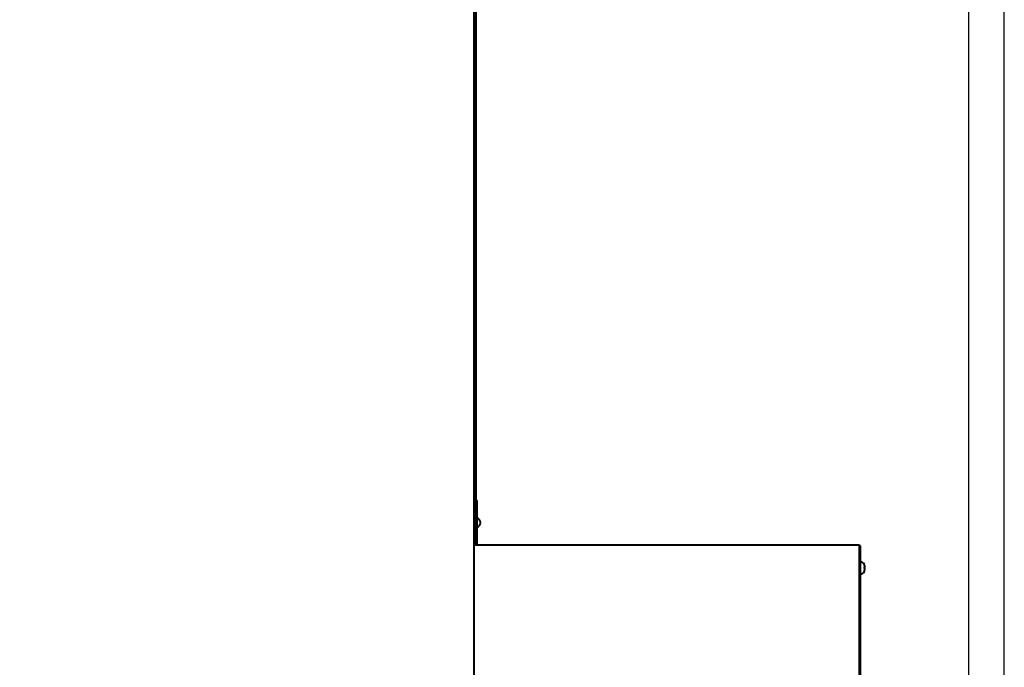
# Model space of a CAD drawing. Units: millimetres. Extents: x -32224 to -14404, y -25971 to -17571.
# Drawn here: x -25411 to -24743, y -19100 to -18661 of the extents above; entities that cross this region are included whole.
import ezdxf

# ---------------------------------------------------------------- set-up
doc = ezdxf.new("R2010")
doc.units = ezdxf.units.MM
doc.layers.add('котел', color=150, linetype='Continuous', lineweight=40)
doc.layers.add('размеры', color=253, linetype='Continuous', lineweight=13)
doc.styles.add('энтророс', font='geniso.shx', dxfattribs={"height": 60})
doc.dimstyles.new('20', dxfattribs={"dimtxt": 60, "dimasz": 50, "dimexe": 20, "dimexo": 0.625, "dimgap": 20, "dimtad": 1, "dimdec": 0, "dimtxsty": 'энтророс', "dimcen": 2.5, "dimadec": 0, "dimazin": 0, "dimtfac": 1, "dimtdec": 0, "dimtmove": 0, "dimatfit": 3, "dimfxl": 1, "dimarcsym": 0})

# ---------------------------------------------------------------- blocks, each defined once
blk = doc.blocks.new('*D9')
at = {"layer": 'Defpoints', "color": 0, "ltscale": 10, "transparency": 16777216}
for p in [(-25101.28, -17860.24), (-25101.28, -18462.41), (-29336.68, -19256.51)]:
    blk.add_point(p, dxfattribs=at)
at = {"layer": 'размеры', "color": 0, "lineweight": -2, "ltscale": 10, "transparency": 16777216}
for p, q in [((-29336.68, -19255.88), (-29336.68, -17840.24)), ((-25101.28, -18461.78), (-25101.28, -17840.24)), ((-29286.68, -17860.24), (-25151.28, -17860.24))]:
    blk.add_line(p, q, dxfattribs=at)
at = {"layer": 'размеры', "color": 0, "ltscale": 10, "transparency": 16777216}
for points in [[(-29286.68, -17851.9), (-29286.68, -17868.57), (-29336.68, -17860.24)], [(-25151.28, -17851.9), (-25151.28, -17868.57), (-25101.28, -17860.24)]]:
    blk.add_solid(points, dxfattribs=at)
at = {"layer": 'размеры', "color": 0, "ltscale": 10, "transparency": 16777216, "insert": (-27304.7, -17810.23), "char_height": 60, "attachment_point": 5, "style": 'энтророс'}
blk.add_mtext('4235', dxfattribs=at)
blk = doc.blocks.new('*D10')
at = {"layer": 'Defpoints', "color": 0, "ltscale": 10, "transparency": 16777216}
for p in [(-24766.98, -18000.26), (-25101.28, -18247.59), (-24766.98, -19146.89)]:
    blk.add_point(p, dxfattribs=at)
at = {"layer": 'размеры', "color": 0, "lineweight": -2, "ltscale": 10, "transparency": 16777216}
for p, q in [((-25101.28, -18246.96), (-25101.28, -17980.26)), ((-24766.98, -19146.26), (-24766.98, -17980.26)), ((-25051.28, -18000.26), (-24816.98, -18000.26))]:
    blk.add_line(p, q, dxfattribs=at)
at = {"layer": 'размеры', "color": 0, "ltscale": 10, "transparency": 16777216}
for points in [[(-25051.28, -17991.93), (-25051.28, -18008.59), (-25101.28, -18000.26)], [(-24816.98, -17991.93), (-24816.98, -18008.59), (-24766.98, -18000.26)]]:
    blk.add_solid(points, dxfattribs=at)
at = {"layer": 'размеры', "color": 0, "ltscale": 10, "transparency": 16777216, "insert": (-24923.1, -17950.26), "char_height": 60, "attachment_point": 5, "style": 'энтророс'}
blk.add_mtext('334', dxfattribs=at)
blk = doc.blocks.new('*D23')
at = {"layer": 'Defpoints', "color": 0, "ltscale": 10, "transparency": 16777216}
for p in [(-24742.98, -17859.23), (-25101.28, -18016.35), (-24742.98, -19174.28)]:
    blk.add_point(p, dxfattribs=at)
at = {"layer": 'размеры', "color": 0, "lineweight": -2, "ltscale": 10, "transparency": 16777216}
for p, q in [((-25101.28, -18015.72), (-25101.28, -17839.23)), ((-24742.98, -19173.66), (-24742.98, -17839.23)), ((-25051.28, -17859.23), (-24792.98, -17859.23))]:
    blk.add_line(p, q, dxfattribs=at)
at = {"layer": 'размеры', "color": 0, "ltscale": 10, "transparency": 16777216}
for points in [[(-25051.28, -17850.9), (-25051.28, -17867.57), (-25101.28, -17859.23)], [(-24792.98, -17850.9), (-24792.98, -17867.57), (-24742.98, -17859.23)]]:
    blk.add_solid(points, dxfattribs=at)
at = {"layer": 'размеры', "color": 0, "ltscale": 10, "transparency": 16777216, "insert": (-24930.86, -17809.23), "char_height": 60, "attachment_point": 5, "style": 'энтророс'}
blk.add_mtext('358', dxfattribs=at)

msp = doc.modelspace()

# ---------------------------------------------------------------- linework, layer by layer
at = {"layer": 'котел'}
for p, q in [((-25102.68, -18257.92), (-25102.68, -19691.32)), ((-25101.28, -18260.02), (-25101.28, -19018.02)), ((-25101.28, -18987.32), (-25100.58, -18987.32)), ((-25100.58, -19017.32), (-25100.58, -18987.32)), ((-25100.58, -19017.32), (-24841.28, -19017.32)), ((-24841.28, -19441.32), (-24841.28, -19017.32)), ((-24840.58, -19018.02), (-24841.28, -19018.02)), ((-24840.58, -19441.32), (-24840.58, -19018.02)), ((-24837.91, -19030.78), (-24837.91, -19030.74)), ((-24837.91, -19032.55), (-24837.64, -19032.52)), ((-24837.91, -19033.48), (-24837.91, -19032.55)), ((-24837.64, -19033.51), (-24837.91, -19033.48)), ((-24837.91, -19035.25), (-24837.89, -19035.21)), ((-24837.91, -19035.3), (-24837.91, -19035.25)), ((-24837.79, -19034.94), (-24837.78, -19034.9)), ((-24837.74, -19031.28), (-24837.78, -19031.14)), ((-24837.78, -19034.9), (-24837.72, -19034.69)), ((-24837.72, -19031.35), (-24837.74, -19031.28)), ((-24837.72, -19031.35), (-24837.7, -19031.41)), ((-24837.72, -19034.69), (-24837.7, -19034.62)), ((-24837.69, -19031.48), (-24837.7, -19031.41)), ((-24837.7, -19034.62), (-24837.69, -19034.56)), ((-24837.67, -19031.54), (-24837.69, -19031.48)), ((-24837.69, -19034.56), (-24837.67, -19034.5)), ((-24837.67, -19031.54), (-24837.66, -19031.59)), ((-24837.66, -19034.44), (-24837.67, -19034.5)), ((-24837.66, -19031.59), (-24837.64, -19031.7)), ((-24837.66, -19034.44), (-24837.65, -19034.38)), ((-24837.64, -19034.33), (-24837.65, -19034.38)), ((-24837.63, -19031.77), (-24837.64, -19031.7)), ((-24837.64, -19032.52), (-24837.63, -19032.51)), ((-24837.63, -19033.53), (-24837.64, -19033.51)), ((-24837.64, -19034.33), (-24837.63, -19034.3)), ((-24837.59, -19032.26), (-24837.58, -19032.22)), ((-24837.58, -19033.81), (-24837.59, -19033.77)), ((-24837.59, -19033.89), (-24837.58, -19033.81)), ((-24837.58, -19032.22), (-24837.58, -19032.18))]:
    msp.add_line(p, q, dxfattribs=at)
for points in [[(-24837.78, -19031.14), (-24837.79, -19031.1), (-24837.8, -19031.06), (-24837.82, -19031.02), (-24837.83, -19030.98), (-24837.85, -19030.94), (-24837.86, -19030.9), (-24837.88, -19030.86), (-24837.89, -19030.82), (-24837.91, -19030.78)], [(-24837.89, -19035.21), (-24837.88, -19035.17), (-24837.86, -19035.13), (-24837.85, -19035.09), (-24837.83, -19035.06), (-24837.82, -19035.02), (-24837.8, -19034.98), (-24837.79, -19034.94)], [(-24837.58, -19032.18), (-24837.59, -19032.14), (-24837.59, -19032.11), (-24837.59, -19032.07), (-24837.6, -19032.04), (-24837.6, -19032), (-24837.6, -19031.97), (-24837.61, -19031.93), (-24837.61, -19031.9), (-24837.61, -19031.86), (-24837.62, -19031.83), (-24837.62, -19031.8), (-24837.63, -19031.77)], [(-24837.63, -19032.51), (-24837.63, -19032.49), (-24837.62, -19032.47), (-24837.62, -19032.45), (-24837.61, -19032.43), (-24837.61, -19032.41), (-24837.61, -19032.39), (-24837.6, -19032.37), (-24837.6, -19032.35), (-24837.6, -19032.33), (-24837.59, -19032.31), (-24837.59, -19032.29), (-24837.59, -19032.26)], [(-24837.59, -19033.77), (-24837.59, -19033.75), (-24837.59, -19033.73), (-24837.6, -19033.71), (-24837.6, -19033.69), (-24837.6, -19033.67), (-24837.61, -19033.65), (-24837.61, -19033.63), (-24837.61, -19033.61), (-24837.62, -19033.59), (-24837.62, -19033.57), (-24837.63, -19033.55), (-24837.63, -19033.53)], [(-24837.63, -19034.3), (-24837.63, -19034.27), (-24837.62, -19034.24), (-24837.62, -19034.2), (-24837.61, -19034.17), (-24837.61, -19034.14), (-24837.61, -19034.1), (-24837.6, -19034.07), (-24837.6, -19034.03), (-24837.6, -19034), (-24837.59, -19033.96), (-24837.59, -19033.93), (-24837.59, -19033.89)]]:
    msp.add_lwpolyline(points, dxfattribs=at)
for centre, radius, start, end in [((-25101.28, -19002.32), 3.08, 283.13402, 76.86598), ((-24840.58, -19031.96), 2.94, 24.49455, 90), ((-24840.58, -19034.08), 2.94, 270, 335.50545)]:
    msp.add_arc(centre, radius, start, end, dxfattribs=at)

# ---------------------------------------------------------------- dimensions: what is measured, and where the dimension line sits
at = {"layer": 'размеры', "ltscale": 10}
for base, p1, p2, picture, middle in [((-25101.28, -17860.24), (-29336.68, -19256.51), (-25101.28, -18462.41), '*D9', (-27304.7, -17860.24)), ((-24742.98, -17859.23), (-25101.28, -18016.35), (-24742.98, -19174.28), '*D23', (-24930.86, -17859.23)), ((-24766.98, -18000.26), (-25101.28, -18247.59), (-24766.98, -19146.89), '*D10', (-24923.1, -18000.26))]:
    dim = msp.add_linear_dim(base=base, p1=p1, p2=p2, dimstyle='20', dxfattribs=at)
    dim.commit()
    dim.dimension.update_dxf_attribs({"geometry": picture, "text_midpoint": middle, "dimtype": 160})

doc.saveas('drawing.dxf')
